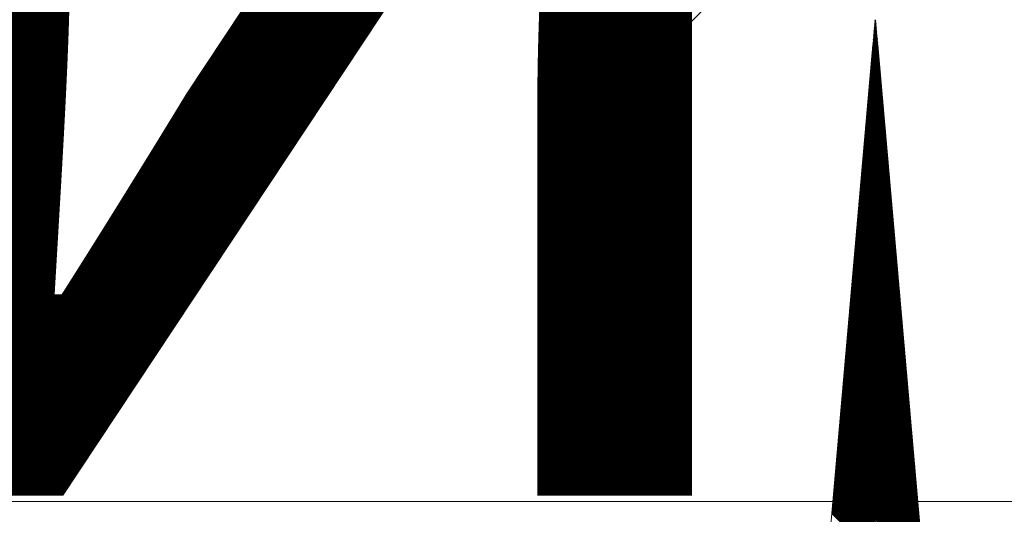
# Model space of a CAD drawing. Units: millimetres. Extents: x -2841342 to 2740563, y -311727 to 116504.
# Drawn here: x 143682 to 143875, y -75174 to -75077 of the extents above; entities that cross this region are included whole.
import ezdxf
from ezdxf import colors
from ezdxf.entities.mleader import LeaderData, LeaderLine
from ezdxf.math import Vec2, Vec3

# ---------------------------------------------------------------- set-up
doc = ezdxf.new("R2010")
doc.units = ezdxf.units.MM
doc.layers.add('1 Конструкции ОВ', color=252, linetype='Continuous', lineweight=0)
doc.layers.add('OV', color=242, linetype='Continuous', lineweight=30)
doc.styles.add('1ОВиК', font='isocpeui.ttf')

# ---------------------------------------------------------------- blocks, each defined once
blk = doc.blocks.new('_None')

msp = doc.modelspace()

# ---------------------------------------------------------------- linework, layer by layer
at = {"layer": '1 Конструкции ОВ', "linetype": 'Continuous'}
for p, q in [((143804.003, -75087.13), (143873.77, -74817.505)), ((143902.313, -74988.796), (143804.003, -75087.13)), ((143850.018, -75077.818), (143849.914, -75077.714)), ((143850.018, -75077.641), (143849.928, -75077.551)), ((143850.203, -75077.649), (143849.942, -75077.388)), ((143850.186, -75077.455), (143849.956, -75077.226)), ((143850.169, -75077.262), (143849.97, -75077.063)), ((143850.152, -75077.068), (143849.985, -75076.901)), ((143850.22, -75077.843), (143850.018, -75077.641)), ((143850.018, -75079.939), (143849.743, -75079.665)), ((143850.422, -75080.167), (143849.758, -75079.502)), ((143850.018, -75079.586), (143849.772, -75079.339)), ((143850.389, -75079.78), (143849.786, -75079.177)), ((143850.372, -75079.586), (143849.8, -75079.014)), ((143850.355, -75079.392), (143849.814, -75078.852)), ((143850.338, -75079.198), (143849.829, -75078.689)), ((143850.018, -75078.702), (143849.843, -75078.526)), ((143850.304, -75078.811), (143849.857, -75078.364)), ((143850.287, -75078.617), (143849.871, -75078.201)), ((143850.018, -75078.171), (143849.885, -75078.039)), ((143850.253, -75078.23), (143849.899, -75077.876)), ((143850.237, -75078.036), (143850.018, -75077.818)), ((143850.27, -75078.424), (143850.018, -75078.171)), ((143850.321, -75079.005), (143850.018, -75078.702)), ((143850.406, -75079.973), (143850.018, -75079.586)), ((143850.018, -75082.061), (143849.573, -75081.616)), ((143850.625, -75082.491), (143849.587, -75081.453)), ((143850.018, -75081.707), (143849.602, -75081.291)), ((143850.018, -75081.531), (143849.616, -75081.128)), ((143850.018, -75081.354), (143849.63, -75080.965)), ((143850.018, -75081.177), (143849.644, -75080.803)), ((143850.541, -75081.523), (143849.658, -75080.64)), ((143850.018, -75080.823), (143849.672, -75080.478)), ((143850.018, -75080.647), (143849.687, -75080.315)), ((143850.018, -75080.47), (143849.701, -75080.152)), ((143850.473, -75080.748), (143849.715, -75079.99)), ((143850.018, -75080.116), (143849.729, -75079.827)), ((143850.439, -75080.361), (143850.018, -75079.939)), ((143850.456, -75080.554), (143850.018, -75080.116)), ((143850.49, -75080.942), (143850.018, -75080.47)), ((143850.507, -75081.135), (143850.018, -75080.647)), ((143850.524, -75081.329), (143850.018, -75080.823)), ((143850.558, -75081.716), (143850.018, -75081.177)), ((143850.575, -75081.91), (143850.018, -75081.354)), ((143850.591, -75082.104), (143850.018, -75081.531)), ((143849.546, -75081.923), (143824.863, -75364.808)), ((143850.845, -75085.009), (143849.403, -75083.567)), ((143850.828, -75084.815), (143849.417, -75083.404)), ((143850.019, -75083.829), (143849.431, -75083.242)), ((143850.794, -75084.428), (143849.446, -75083.079)), ((143850.019, -75083.475), (143849.46, -75082.916)), ((143850.76, -75084.04), (143849.474, -75082.754)), ((143850.019, -75083.122), (143849.488, -75082.591)), ((143850.019, -75082.945), (143849.502, -75082.429)), ((143850.71, -75083.459), (143849.516, -75082.266)), ((143850.019, -75082.591), (143849.531, -75082.103)), ((143850.676, -75083.072), (143849.545, -75081.941)), ((143850.018, -75082.238), (143849.559, -75081.778)), ((143850.608, -75082.297), (143850.018, -75081.707)), ((143850.192, -76371.608), (143850.018, -75081.923)), ((143850.642, -75082.685), (143850.018, -75082.061)), ((143850.659, -75082.878), (143850.018, -75082.238)), ((143850.693, -75083.266), (143850.019, -75082.591)), ((143850.727, -75083.653), (143850.019, -75082.945)), ((143850.744, -75083.847), (143850.019, -75083.122)), ((143850.777, -75084.234), (143850.019, -75083.475)), ((143850.576, -75081.923), (143875.259, -75364.808)), ((143851.048, -75087.333), (143849.233, -75085.518)), ((143851.031, -75087.139), (143849.247, -75085.355)), ((143851.014, -75086.946), (143849.261, -75085.193)), ((143850.997, -75086.752), (143849.275, -75085.03)), ((143850.019, -75085.597), (143849.289, -75084.868)), ((143850.963, -75086.364), (143849.304, -75084.705)), ((143850.019, -75085.243), (143849.318, -75084.542)), ((143850.019, -75085.067), (143849.332, -75084.38)), ((143850.913, -75085.783), (143849.346, -75084.217)), ((143850.019, -75084.713), (143849.36, -75084.055)), ((143850.879, -75085.396), (143849.375, -75083.892)), ((143850.019, -75084.359), (143849.389, -75083.729)), ((143850.811, -75084.621), (143850.019, -75083.829)), ((143850.862, -75085.202), (143850.019, -75084.359)), ((143850.896, -75085.59), (143850.019, -75084.713)), ((143850.929, -75085.977), (143850.019, -75085.067)), ((143850.946, -75086.171), (143850.019, -75085.243)), ((143851.25, -75089.657), (143849.062, -75087.469)), ((143850.019, -75088.249), (143849.077, -75087.306)), ((143851.217, -75089.27), (143849.091, -75087.144)), ((143850.019, -75087.895), (143849.105, -75086.981)), ((143850.019, -75087.719), (143849.119, -75086.819)), ((143851.166, -75088.689), (143849.133, -75086.656)), ((143850.019, -75087.365), (143849.148, -75086.493)), ((143851.132, -75088.301), (143849.162, -75086.331)), ((143851.115, -75088.108), (143849.176, -75086.168)), ((143851.098, -75087.914), (143849.19, -75086.006)), ((143851.082, -75087.72), (143849.204, -75085.843)), ((143850.019, -75086.481), (143849.219, -75085.68)), ((143850.98, -75086.558), (143850.019, -75085.597)), ((143851.065, -75087.527), (143850.019, -75086.481)), ((143851.149, -75088.495), (143850.019, -75087.365)), ((143851.436, -75091.787), (143848.906, -75089.257)), ((143850.02, -75090.194), (143848.921, -75089.095)), ((143850.02, -75090.017), (143848.935, -75088.932)), ((143851.386, -75091.206), (143848.949, -75088.77)), ((143851.369, -75091.013), (143848.963, -75088.607)), ((143850.019, -75089.487), (143848.977, -75088.444)), ((143851.335, -75090.625), (143848.992, -75088.282)), ((143851.318, -75090.432), (143849.006, -75088.119)), ((143851.301, -75090.238), (143849.02, -75087.957)), ((143851.284, -75090.044), (143849.034, -75087.794)), ((143851.267, -75089.851), (143849.048, -75087.632)), ((143851.183, -75088.882), (143850.019, -75087.719)), ((143851.2, -75089.076), (143850.019, -75087.895)), ((143851.234, -75089.463), (143850.019, -75088.249)), ((143851.639, -75094.112), (143848.736, -75091.209)), ((143851.622, -75093.918), (143848.75, -75091.046)), ((143850.02, -75092.139), (143848.765, -75090.883)), ((143851.588, -75093.53), (143848.779, -75090.721)), ((143850.02, -75091.785), (143848.793, -75090.558)), ((143851.555, -75093.143), (143848.807, -75090.396)), ((143851.538, -75092.949), (143848.821, -75090.233)), ((143851.521, -75092.756), (143848.835, -75090.07)), ((143851.504, -75092.562), (143848.85, -75089.908)), ((143850.02, -75090.901), (143848.864, -75089.745)), ((143851.47, -75092.175), (143848.878, -75089.583)), ((143851.453, -75091.981), (143848.892, -75089.42)), ((143851.352, -75090.819), (143850.019, -75089.487)), ((143851.403, -75091.4), (143850.02, -75090.017)), ((143851.419, -75091.594), (143850.02, -75090.194)), ((143851.487, -75092.368), (143850.02, -75090.901)), ((143851.842, -75096.436), (143848.566, -75093.16)), ((143850.02, -75094.437), (143848.58, -75092.997)), ((143850.02, -75094.26), (143848.594, -75092.834)), ((143851.791, -75095.855), (143848.608, -75092.672)), ((143850.02, -75093.907), (143848.623, -75092.509)), ((143851.757, -75095.467), (143848.637, -75092.347)), ((143850.02, -75093.553), (143848.651, -75092.184)), ((143851.724, -75095.08), (143848.665, -75092.021)), ((143851.707, -75094.886), (143848.679, -75091.859)), ((143850.02, -75093.023), (143848.694, -75091.696)), ((143851.673, -75094.499), (143848.708, -75091.534)), ((143850.02, -75092.669), (143848.722, -75091.371)), ((143851.572, -75093.337), (143850.02, -75091.785)), ((143851.605, -75093.724), (143850.02, -75092.139)), ((143851.656, -75094.305), (143850.02, -75092.669)), ((143851.69, -75094.693), (143850.02, -75093.023)), ((143850.02, -75096.735), (143848.396, -75095.111)), ((143850.02, -75096.559), (143848.41, -75094.948)), ((143852.011, -75098.372), (143848.424, -75094.785)), ((143851.994, -75098.179), (143848.438, -75094.623)), ((143850.02, -75096.028), (143848.452, -75094.46)), ((143851.96, -75097.791), (143848.467, -75094.298)), ((143851.943, -75097.598), (143848.481, -75094.135)), ((143851.926, -75097.404), (143848.495, -75093.973)), ((143851.91, -75097.21), (143848.509, -75093.81)), ((143850.02, -75095.144), (143848.523, -75093.647)), ((143851.876, -75096.823), (143848.538, -75093.485)), ((143851.859, -75096.629), (143848.552, -75093.322)), ((143851.741, -75095.274), (143850.02, -75093.553)), ((143851.774, -75095.661), (143850.02, -75093.907)), ((143851.808, -75096.048), (143850.02, -75094.26)), ((143851.825, -75096.242), (143850.02, -75094.437)), ((143851.893, -75097.017), (143850.02, -75095.144)), ((143852.248, -75101.084), (143848.225, -75097.062)), ((143850.021, -75098.68), (143848.24, -75096.899)), ((143852.214, -75100.696), (143848.254, -75096.737)), ((143852.197, -75100.503), (143848.268, -75096.574)), ((143852.18, -75100.309), (143848.282, -75096.411)), ((143852.163, -75100.115), (143848.296, -75096.249)), ((143850.021, -75097.796), (143848.311, -75096.086)), ((143852.129, -75099.728), (143848.325, -75095.924)), ((143850.021, -75097.443), (143848.339, -75095.761)), ((143852.095, -75099.341), (143848.353, -75095.598)), ((143852.079, -75099.147), (143848.367, -75095.436)), ((143850.02, -75096.912), (143848.382, -75095.273)), ((143851.977, -75097.985), (143850.02, -75096.028)), ((143852.028, -75098.566), (143850.02, -75096.559)), ((143852.045, -75098.76), (143850.02, -75096.735)), ((143852.062, -75098.953), (143850.02, -75096.912)), ((143850.021, -75100.979), (143848.055, -75099.013)), ((143850.021, -75100.802), (143848.069, -75098.85)), ((143852.417, -75103.021), (143848.084, -75098.688)), ((143852.4, -75102.827), (143848.098, -75098.525)), ((143852.383, -75102.633), (143848.112, -75098.362)), ((143850.021, -75100.095), (143848.126, -75098.2)), ((143850.021, -75099.918), (143848.14, -75098.037)), ((143852.332, -75102.052), (143848.155, -75097.875)), ((143850.021, -75099.564), (143848.169, -75097.712)), ((143852.298, -75101.665), (143848.183, -75097.55)), ((143852.281, -75101.471), (143848.197, -75097.387)), ((143850.021, -75099.034), (143848.211, -75097.224)), ((143852.112, -75099.534), (143850.021, -75097.443)), ((143852.146, -75099.922), (143850.021, -75097.796)), ((143852.231, -75100.89), (143850.021, -75098.68)), ((143852.264, -75101.278), (143850.021, -75099.034)), ((143852.653, -75105.732), (143847.885, -75100.964)), ((143852.636, -75105.538), (143847.899, -75100.801)), ((143850.021, -75102.747), (143847.913, -75100.639)), ((143852.602, -75105.151), (143847.928, -75100.476)), ((143852.586, -75104.957), (143847.942, -75100.314)), ((143850.021, -75102.216), (143847.956, -75100.151)), ((143852.552, -75104.57), (143847.97, -75099.988)), ((143852.535, -75104.376), (143847.984, -75099.826)), ((143850.021, -75101.686), (143847.998, -75099.663)), ((143852.501, -75103.989), (143848.013, -75099.501)), ((143850.021, -75101.332), (143848.027, -75099.338)), ((143852.467, -75103.602), (143848.041, -75099.175)), ((143852.315, -75101.859), (143850.021, -75099.564)), ((143852.349, -75102.246), (143850.021, -75099.918)), ((143852.366, -75102.44), (143850.021, -75100.095)), ((143852.433, -75103.214), (143850.021, -75100.802)), ((143852.45, -75103.408), (143850.021, -75100.979)), ((143850.022, -75105.222), (143847.715, -75102.915)), ((143852.839, -75107.862), (143847.729, -75102.752)), ((143850.022, -75104.868), (143847.743, -75102.59)), ((143850.022, -75104.691), (143847.757, -75102.427)), ((143852.788, -75107.281), (143847.771, -75102.265)), ((143850.021, -75104.338), (143847.786, -75102.102)), ((143852.755, -75106.894), (143847.8, -75101.939)), ((143852.738, -75106.7), (143847.814, -75101.777)), ((143852.721, -75106.507), (143847.828, -75101.614)), ((143852.704, -75106.313), (143847.842, -75101.452)), ((143850.021, -75103.454), (143847.857, -75101.289)), ((143850.021, -75103.277), (143847.871, -75101.126)), ((143852.484, -75103.795), (143850.021, -75101.332)), ((143852.518, -75104.183), (143850.021, -75101.686)), ((143852.569, -75104.764), (143850.021, -75102.216)), ((143852.619, -75105.345), (143850.021, -75102.747)), ((143850.022, -75107.343), (143847.544, -75104.866)), ((143853.042, -75110.187), (143847.559, -75104.703)), ((143853.025, -75109.993), (143847.573, -75104.541)), ((143853.008, -75109.799), (143847.587, -75104.378)), ((143850.022, -75106.636), (143847.601, -75104.216)), ((143852.974, -75109.412), (143847.615, -75104.053)), ((143852.957, -75109.218), (143847.63, -75103.891)), ((143850.022, -75106.106), (143847.644, -75103.728)), ((143852.924, -75108.831), (143847.658, -75103.565)), ((143850.022, -75105.752), (143847.672, -75103.403)), ((143852.89, -75108.444), (143847.686, -75103.24)), ((143852.873, -75108.25), (143847.701, -75103.078)), ((143852.67, -75105.926), (143850.021, -75103.277)), ((143852.687, -75106.119), (143850.021, -75103.454)), ((143852.771, -75107.088), (143850.021, -75104.338)), ((143852.805, -75107.475), (143850.022, -75104.691)), ((143852.822, -75107.669), (143850.022, -75104.868)), ((143853.245, -75112.511), (143847.388, -75106.655)), ((143853.228, -75112.317), (143847.403, -75106.492)), ((143853.211, -75112.123), (143847.417, -75106.329)), ((143853.194, -75111.93), (143847.431, -75106.167)), ((143853.177, -75111.736), (143847.445, -75106.004)), ((143853.16, -75111.542), (143847.459, -75105.842)), ((143850.022, -75108.227), (143847.474, -75105.679)), ((143853.126, -75111.155), (143847.488, -75105.516)), ((143850.022, -75107.874), (143847.502, -75105.354)), ((143853.092, -75110.768), (143847.516, -75105.191)), ((143853.076, -75110.574), (143847.53, -75105.029)), ((143852.856, -75108.056), (143850.022, -75105.222)), ((143852.907, -75108.637), (143850.022, -75105.752)), ((143852.94, -75109.025), (143850.022, -75106.106)), ((143852.991, -75109.606), (143850.022, -75106.636)), ((143853.447, -75114.835), (143847.218, -75108.606)), ((143850.022, -75111.233), (143847.232, -75108.443)), ((143853.414, -75114.447), (143847.247, -75108.28)), ((143853.397, -75114.254), (143847.261, -75108.118)), ((143853.38, -75114.06), (143847.275, -75107.955)), ((143850.022, -75110.526), (143847.289, -75107.793)), ((143850.022, -75110.349), (143847.303, -75107.63)), ((143853.329, -75113.479), (143847.317, -75107.468)), ((143850.022, -75109.995), (143847.332, -75107.305)), ((143853.295, -75113.092), (143847.346, -75107.142)), ((143850.022, -75109.642), (143847.36, -75106.98)), ((143853.261, -75112.704), (143847.374, -75106.817)), ((143853.059, -75110.38), (143850.022, -75107.343)), ((143853.109, -75110.961), (143850.022, -75107.874)), ((143853.143, -75111.349), (143850.022, -75108.227)), ((143850.023, -75113.531), (143847.048, -75110.557)), ((143853.633, -75116.965), (143847.062, -75110.394)), ((143853.616, -75116.772), (143847.076, -75110.232)), ((143850.023, -75113.001), (143847.091, -75110.069)), ((143853.583, -75116.384), (143847.105, -75109.906)), ((143853.566, -75116.191), (143847.119, -75109.744)), ((143853.549, -75115.997), (143847.133, -75109.581)), ((143850.023, -75112.294), (143847.147, -75109.419)), ((143850.023, -75112.117), (143847.161, -75109.256)), ((143853.498, -75115.416), (143847.176, -75109.093)), ((143850.022, -75111.763), (143847.19, -75108.931)), ((143853.464, -75115.028), (143847.204, -75108.768)), ((143853.278, -75112.898), (143850.022, -75109.642)), ((143853.312, -75113.285), (143850.022, -75109.995)), ((143853.346, -75113.673), (143850.022, -75110.349)), ((143853.363, -75113.866), (143850.022, -75110.526)), ((143850.023, -75115.653), (143846.878, -75112.508)), ((143853.836, -75119.289), (143846.892, -75112.345)), ((143850.023, -75115.299), (143846.906, -75112.183)), ((143853.802, -75118.902), (143846.92, -75112.02)), ((143853.785, -75118.708), (143846.934, -75111.857)), ((143850.023, -75114.769), (143846.949, -75111.695)), ((143853.752, -75118.321), (143846.963, -75111.532)), ((143850.023, -75114.415), (143846.977, -75111.37)), ((143853.718, -75117.934), (143846.991, -75111.207)), ((143853.701, -75117.74), (143847.005, -75111.044)), ((143850.023, -75113.885), (143847.02, -75110.882)), ((143853.667, -75117.353), (143847.034, -75110.719)), ((143853.43, -75114.641), (143850.022, -75111.233)), ((143853.481, -75115.222), (143850.022, -75111.763)), ((143853.515, -75115.61), (143850.023, -75112.117)), ((143853.532, -75115.803), (143850.023, -75112.294)), ((143850.023, -75117.775), (143846.707, -75114.459)), ((143854.039, -75121.613), (143846.722, -75114.296)), ((143850.023, -75117.421), (143846.736, -75114.134)), ((143854.005, -75121.226), (143846.75, -75113.971)), ((143850.023, -75117.067), (143846.764, -75113.809)), ((143850.023, -75116.891), (143846.778, -75113.646)), ((143853.954, -75120.645), (143846.793, -75113.483)), ((143850.023, -75116.537), (143846.807, -75113.321)), ((143853.921, -75120.258), (143846.821, -75113.158)), ((143850.023, -75116.183), (143846.835, -75112.996)), ((143853.887, -75119.87), (143846.849, -75112.833)), ((143853.87, -75119.677), (143846.864, -75112.67)), ((143853.599, -75116.578), (143850.023, -75113.001)), ((143853.65, -75117.159), (143850.023, -75113.531)), ((143853.684, -75117.546), (143850.023, -75113.885)), ((143853.735, -75118.127), (143850.023, -75114.415)), ((143854.259, -75124.131), (143846.537, -75116.41)), ((143854.242, -75123.938), (143846.551, -75116.247)), ((143850.024, -75119.543), (143846.566, -75116.085)), ((143854.208, -75123.55), (143846.58, -75115.922)), ((143850.023, -75119.189), (143846.594, -75115.76)), ((143854.174, -75123.163), (143846.608, -75115.597)), ((143850.023, -75118.835), (143846.622, -75115.434)), ((143854.14, -75122.776), (143846.637, -75115.272)), ((143854.123, -75122.582), (143846.651, -75115.109)), ((143850.023, -75118.305), (143846.665, -75114.947)), ((143854.09, -75122.195), (143846.679, -75114.784)), ((143850.023, -75117.951), (143846.693, -75114.621)), ((143853.768, -75118.515), (143850.023, -75114.769)), ((143853.819, -75119.096), (143850.023, -75115.299)), ((143853.853, -75119.483), (143850.023, -75115.653)), ((143853.904, -75120.064), (143850.023, -75116.183)), ((143854.461, -75126.455), (143846.367, -75118.361)), ((143854.444, -75126.262), (143846.381, -75118.198)), ((143854.428, -75126.068), (143846.395, -75118.036)), ((143854.411, -75125.874), (143846.41, -75117.873)), ((143850.024, -75121.311), (143846.424, -75117.711)), ((143854.377, -75125.487), (143846.438, -75117.548)), ((143854.36, -75125.293), (143846.452, -75117.385)), ((143854.343, -75125.1), (143846.466, -75117.223)), ((143854.326, -75124.906), (143846.48, -75117.06)), ((143854.309, -75124.712), (143846.495, -75116.898)), ((143854.292, -75124.519), (143846.509, -75116.735)), ((143850.024, -75120.073), (143846.523, -75116.573)), ((143853.937, -75120.451), (143850.023, -75116.537)), ((143853.971, -75120.839), (143850.023, -75116.891)), ((143853.988, -75121.032), (143850.023, -75117.067)), ((143854.022, -75121.42), (143850.023, -75117.421)), ((143854.056, -75121.807), (143850.023, -75117.775)), ((143854.073, -75122.001), (143850.023, -75117.951)), ((143854.106, -75122.388), (143850.023, -75118.305)), ((143854.664, -75128.779), (143846.197, -75120.312)), ((143850.024, -75123.963), (143846.211, -75120.15)), ((143850.024, -75123.786), (143846.225, -75119.987)), ((143850.024, -75123.609), (143846.239, -75119.824)), ((143850.024, -75123.432), (143846.253, -75119.662)), ((143854.58, -75127.811), (143846.268, -75119.499)), ((143850.024, -75123.079), (143846.282, -75119.337)), ((143854.546, -75127.424), (143846.296, -75119.174)), ((143850.024, -75122.725), (143846.31, -75119.011)), ((143854.512, -75127.036), (143846.324, -75118.849)), ((143854.495, -75126.843), (143846.339, -75118.686)), ((143850.024, -75122.195), (143846.353, -75118.524)), ((143854.157, -75122.969), (143850.023, -75118.835)), ((143854.191, -75123.357), (143850.023, -75119.189)), ((143854.225, -75123.744), (143850.024, -75119.543)), ((143854.275, -75124.325), (143850.024, -75120.073)), ((143854.867, -75131.104), (143846.027, -75122.263)), ((143854.85, -75130.91), (143846.041, -75122.101)), ((143854.833, -75130.716), (143846.055, -75121.938)), ((143850.024, -75125.731), (143846.069, -75121.775)), ((143854.799, -75130.329), (143846.083, -75121.613)), ((143850.024, -75125.377), (143846.097, -75121.45)), ((143854.766, -75129.942), (143846.112, -75121.288)), ((143854.749, -75129.748), (143846.126, -75121.125)), ((143854.732, -75129.554), (143846.14, -75120.962)), ((143854.715, -75129.361), (143846.154, -75120.8)), ((143850.024, -75124.493), (143846.168, -75120.637)), ((143850.024, -75124.316), (143846.183, -75120.475)), ((143854.394, -75125.681), (143850.024, -75121.311)), ((143854.478, -75126.649), (143850.024, -75122.195)), ((143850.025, -75128.383), (143845.856, -75124.214)), ((143855.053, -75133.234), (143845.87, -75124.052)), ((143855.036, -75133.04), (143845.885, -75123.889)), ((143850.025, -75127.852), (143845.899, -75123.727)), ((143855.002, -75132.653), (143845.913, -75123.564)), ((143850.025, -75127.499), (143845.927, -75123.401)), ((143854.968, -75132.266), (143845.941, -75123.239)), ((143854.951, -75132.072), (143845.956, -75123.076)), ((143854.934, -75131.878), (143845.97, -75122.914)), ((143854.918, -75131.685), (143845.984, -75122.751)), ((143850.024, -75126.615), (143845.998, -75122.588)), ((143854.884, -75131.297), (143846.012, -75122.426)), ((143854.529, -75127.23), (143850.024, -75122.725)), ((143854.563, -75127.617), (143850.024, -75123.079)), ((143854.597, -75128.005), (143850.024, -75123.432)), ((143854.613, -75128.198), (143850.024, -75123.609)), ((143854.63, -75128.392), (143850.024, -75123.786)), ((143854.647, -75128.586), (143850.024, -75123.963)), ((143855.256, -75135.558), (143845.7, -75126.003)), ((143855.239, -75135.364), (143845.714, -75125.84)), ((143850.025, -75129.974), (143845.729, -75125.678)), ((143855.205, -75134.977), (143845.743, -75125.515)), ((143855.188, -75134.783), (143845.757, -75125.352)), ((143855.171, -75134.59), (143845.771, -75125.19)), ((143850.025, -75129.267), (143845.785, -75125.027)), ((143855.137, -75134.202), (143845.8, -75124.865)), ((143855.12, -75134.009), (143845.814, -75124.702)), ((143850.025, -75128.736), (143845.828, -75124.539)), ((143855.087, -75133.621), (143845.842, -75124.377)), ((143854.681, -75128.973), (143850.024, -75124.316)), ((143854.698, -75129.167), (143850.024, -75124.493)), ((143854.782, -75130.135), (143850.024, -75125.377)), ((143854.816, -75130.523), (143850.024, -75125.731)), ((143850.025, -75132.449), (143845.53, -75127.954)), ((143855.441, -75137.689), (143845.544, -75127.791)), ((143855.425, -75137.495), (143845.558, -75127.629)), ((143855.408, -75137.301), (143845.573, -75127.466)), ((143850.025, -75131.742), (143845.587, -75127.303)), ((143855.374, -75136.914), (143845.601, -75127.141)), ((143850.025, -75131.388), (143845.615, -75126.978)), ((143855.34, -75136.527), (143845.629, -75126.816)), ((143855.323, -75136.333), (143845.643, -75126.653)), ((143850.025, -75130.858), (143845.658, -75126.491)), ((143855.289, -75135.945), (143845.672, -75126.328)), ((143850.025, -75130.504), (143845.686, -75126.165)), ((143854.901, -75131.491), (143850.024, -75126.615)), ((143854.985, -75132.459), (143850.025, -75127.499)), ((143855.019, -75132.847), (143850.025, -75127.852)), ((143855.661, -75140.206), (143845.36, -75129.905)), ((143850.026, -75134.394), (143845.374, -75129.742)), ((143855.627, -75139.819), (143845.388, -75129.58)), ((143850.025, -75134.04), (143845.402, -75129.417)), ((143850.025, -75133.864), (143845.416, -75129.255)), ((143855.577, -75139.238), (143845.431, -75129.092)), ((143855.56, -75139.044), (143845.445, -75128.929)), ((143855.543, -75138.851), (143845.459, -75128.767)), ((143850.025, -75133.156), (143845.473, -75128.604)), ((143855.509, -75138.463), (143845.487, -75128.442)), ((143855.492, -75138.27), (143845.502, -75128.279)), ((143850.025, -75132.626), (143845.516, -75128.116)), ((143855.07, -75133.428), (143850.025, -75128.383)), ((143855.103, -75133.815), (143850.025, -75128.736)), ((143855.154, -75134.396), (143850.025, -75129.267)), ((143855.222, -75135.171), (143850.025, -75129.974)), ((143855.864, -75142.53), (143845.189, -75131.856)), ((143855.847, -75142.337), (143845.204, -75131.693)), ((143855.83, -75142.143), (143845.218, -75131.531)), ((143855.813, -75141.949), (143845.232, -75131.368)), ((143855.796, -75141.756), (143845.246, -75131.206)), ((143850.026, -75135.808), (143845.26, -75131.043)), ((143855.763, -75141.368), (143845.275, -75130.88)), ((143855.746, -75141.175), (143845.289, -75130.718)), ((143855.729, -75140.981), (143845.303, -75130.555)), ((143855.712, -75140.787), (143845.317, -75130.393)), ((143850.026, -75134.924), (143845.331, -75130.23)), ((143850.026, -75134.748), (143845.346, -75130.068)), ((143855.272, -75135.752), (143850.025, -75130.504)), ((143855.306, -75136.139), (143850.025, -75130.858)), ((143855.357, -75136.72), (143850.025, -75131.388)), ((143855.391, -75137.108), (143850.025, -75131.742)), ((143856.067, -75144.855), (143845.019, -75133.807)), ((143856.05, -75144.661), (143845.033, -75133.644)), ((143856.033, -75144.467), (143845.048, -75133.482)), ((143850.026, -75138.284), (143845.062, -75133.319)), ((143855.999, -75144.08), (143845.076, -75133.157)), ((143850.026, -75137.93), (143845.09, -75132.994)), ((143855.965, -75143.693), (143845.104, -75132.832)), ((143855.948, -75143.499), (143845.119, -75132.669)), ((143850.026, -75137.4), (143845.133, -75132.506)), ((143855.915, -75143.111), (143845.147, -75132.344)), ((143850.026, -75137.046), (143845.161, -75132.181)), ((143855.881, -75142.724), (143845.175, -75132.019)), ((143855.458, -75137.882), (143850.025, -75132.449)), ((143855.475, -75138.076), (143850.025, -75132.626)), ((143855.526, -75138.657), (143850.025, -75133.156)), ((143855.594, -75139.432), (143850.025, -75133.864)), ((143850.026, -75140.936), (143844.849, -75135.758)), ((143856.253, -75146.985), (143844.863, -75135.596)), ((143850.026, -75140.582), (143844.877, -75135.433)), ((143850.026, -75140.405), (143844.892, -75135.27)), ((143856.202, -75146.404), (143844.906, -75135.108)), ((143856.185, -75146.21), (143844.92, -75134.945)), ((143850.026, -75139.875), (143844.934, -75134.783)), ((143850.026, -75139.698), (143844.948, -75134.62)), ((143850.026, -75139.521), (143844.963, -75134.457)), ((143856.117, -75145.436), (143844.977, -75134.295)), ((143850.026, -75139.168), (143844.991, -75134.132)), ((143856.084, -75145.048), (143845.005, -75133.97)), ((143855.61, -75139.625), (143850.025, -75134.04)), ((143855.644, -75140.013), (143850.026, -75134.394)), ((143855.678, -75140.4), (143850.026, -75134.748)), ((143855.695, -75140.594), (143850.026, -75134.924)), ((143855.779, -75141.562), (143850.026, -75135.808)), ((143850.027, -75143.057), (143844.679, -75137.709)), ((143856.455, -75149.309), (143844.693, -75137.547)), ((143856.439, -75149.115), (143844.707, -75137.384)), ((143856.422, -75148.922), (143844.721, -75137.221)), ((143850.027, -75142.35), (143844.736, -75137.059)), ((143850.027, -75142.173), (143844.75, -75136.896)), ((143856.371, -75148.341), (143844.764, -75136.734)), ((143850.027, -75141.82), (143844.778, -75136.571)), ((143856.337, -75147.953), (143844.792, -75136.409)), ((143850.026, -75141.466), (143844.806, -75136.246)), ((143850.026, -75141.289), (143844.821, -75136.083)), ((143856.286, -75147.372), (143844.835, -75135.921)), ((143855.898, -75142.918), (143850.026, -75137.046)), ((143855.932, -75143.305), (143850.026, -75137.4)), ((143856.675, -75151.827), (143844.509, -75139.66)), ((143856.658, -75151.633), (143844.523, -75139.498)), ((143850.027, -75144.825), (143844.537, -75139.335)), ((143856.624, -75151.246), (143844.551, -75139.173)), ((143856.608, -75151.052), (143844.565, -75139.01)), ((143856.591, -75150.859), (143844.579, -75138.847)), ((143856.574, -75150.665), (143844.594, -75138.685)), ((143850.027, -75143.941), (143844.608, -75138.522)), ((143856.54, -75150.277), (143844.622, -75138.36)), ((143850.027, -75143.588), (143844.636, -75138.197)), ((143856.506, -75149.89), (143844.65, -75138.034)), ((143856.489, -75149.696), (143844.665, -75137.872)), ((143855.982, -75143.886), (143850.026, -75137.93)), ((143856.016, -75144.274), (143850.026, -75138.284)), ((143856.101, -75145.242), (143850.026, -75139.168)), ((143856.134, -75145.629), (143850.026, -75139.521)), ((143856.151, -75145.823), (143850.026, -75139.698)), ((143856.878, -75154.151), (143844.338, -75141.611)), ((143850.027, -75147.124), (143844.352, -75141.449)), ((143850.027, -75146.947), (143844.367, -75141.286)), ((143856.827, -75153.57), (143844.381, -75141.124)), ((143856.81, -75153.376), (143844.395, -75140.961)), ((143850.027, -75146.416), (143844.409, -75140.798)), ((143856.777, -75152.989), (143844.423, -75140.636)), ((143856.76, -75152.795), (143844.438, -75140.473)), ((143856.743, -75152.602), (143844.452, -75140.311)), ((143850.027, -75145.709), (143844.466, -75140.148)), ((143856.709, -75152.214), (143844.48, -75139.986)), ((143856.692, -75152.021), (143844.494, -75139.823)), ((143856.168, -75146.017), (143850.026, -75139.875)), ((143856.219, -75146.598), (143850.026, -75140.405)), ((143856.236, -75146.791), (143850.026, -75140.582)), ((143856.27, -75147.179), (143850.026, -75140.936)), ((143856.303, -75147.566), (143850.026, -75141.289)), ((143856.32, -75147.76), (143850.026, -75141.466)), ((143857.081, -75156.475), (143844.168, -75143.562)), ((143850.028, -75149.245), (143844.182, -75143.4)), ((143857.047, -75156.088), (143844.196, -75143.237)), ((143857.03, -75155.894), (143844.211, -75143.075)), ((143850.027, -75148.715), (143844.225, -75142.912)), ((143856.996, -75155.507), (143844.239, -75142.75)), ((143850.027, -75148.361), (143844.253, -75142.587)), ((143856.962, -75155.119), (143844.267, -75142.424)), ((143850.027, -75148.008), (143844.282, -75142.262)), ((143850.027, -75147.831), (143844.296, -75142.099)), ((143850.027, -75147.654), (143844.31, -75141.937)), ((143850.027, -75147.477), (143844.324, -75141.774)), ((143856.354, -75148.147), (143850.027, -75141.82)), ((143856.388, -75148.534), (143850.027, -75142.173)), ((143856.405, -75148.728), (143850.027, -75142.35)), ((143856.472, -75149.503), (143850.027, -75143.057)), ((143850.028, -75151.367), (143844.012, -75145.351)), ((143857.25, -75158.412), (143844.026, -75145.188)), ((143850.028, -75151.013), (143844.04, -75145.026)), ((143857.216, -75158.025), (143844.055, -75144.863)), ((143857.199, -75157.831), (143844.069, -75144.701)), ((143850.028, -75150.483), (143844.083, -75144.538)), ((143857.165, -75157.443), (143844.097, -75144.375)), ((143850.028, -75150.129), (143844.111, -75144.213)), ((143857.131, -75157.056), (143844.125, -75144.05)), ((143850.028, -75149.776), (143844.14, -75143.888)), ((143850.028, -75149.599), (143844.154, -75143.725)), ((143856.523, -75150.084), (143850.027, -75143.588)), ((143856.557, -75150.471), (143850.027, -75143.941)), ((143856.641, -75151.44), (143850.027, -75144.825)), ((143850.028, -75153.488), (143843.842, -75147.302)), ((143857.452, -75160.736), (143843.856, -75147.139)), ((143850.028, -75153.135), (143843.87, -75146.977)), ((143857.419, -75160.349), (143843.884, -75146.814)), ((143850.028, -75152.781), (143843.898, -75146.652)), ((143850.028, -75152.604), (143843.913, -75146.489)), ((143850.028, -75152.428), (143843.927, -75146.327)), ((143850.028, -75152.251), (143843.941, -75146.164)), ((143857.334, -75159.38), (143843.955, -75146.001)), ((143850.028, -75151.897), (143843.969, -75145.839)), ((143857.3, -75158.993), (143843.984, -75145.676)), ((143857.283, -75158.799), (143843.998, -75145.514)), ((143856.726, -75152.408), (143850.027, -75145.709)), ((143856.793, -75153.183), (143850.027, -75146.416)), ((143856.844, -75153.764), (143850.027, -75146.947)), ((143856.861, -75153.957), (143850.027, -75147.124)), ((143857.672, -75163.254), (143843.672, -75149.253)), ((143857.655, -75163.06), (143843.686, -75149.091)), ((143857.638, -75162.866), (143843.7, -75148.928)), ((143857.621, -75162.673), (143843.714, -75148.765)), ((143857.605, -75162.479), (143843.728, -75148.603)), ((143857.588, -75162.285), (143843.742, -75148.44)), ((143857.571, -75162.092), (143843.757, -75148.278)), ((143857.554, -75161.898), (143843.771, -75148.115)), ((143857.537, -75161.704), (143843.785, -75147.952)), ((143857.52, -75161.511), (143843.799, -75147.79)), ((143857.503, -75161.317), (143843.813, -75147.627)), ((143850.028, -75153.665), (143843.828, -75147.465)), ((143856.895, -75154.345), (143850.027, -75147.477)), ((143856.912, -75154.538), (143850.027, -75147.654)), ((143856.929, -75154.732), (143850.027, -75147.831)), ((143856.945, -75154.926), (143850.027, -75148.008)), ((143856.979, -75155.313), (143850.027, -75148.361)), ((143857.013, -75155.7), (143850.027, -75148.715)), ((143857.064, -75156.281), (143850.028, -75149.245)), ((143857.875, -75165.578), (143843.501, -75151.204)), ((143850.029, -75157.555), (143843.515, -75151.042)), ((143850.029, -75157.378), (143843.53, -75150.879)), ((143850.029, -75157.201), (143843.544, -75150.716)), ((143857.807, -75164.803), (143843.558, -75150.554)), ((143857.79, -75164.61), (143843.572, -75150.391)), ((143850.029, -75156.671), (143843.586, -75150.229)), ((143857.757, -75164.222), (143843.601, -75150.066)), ((143850.028, -75156.317), (143843.615, -75149.903)), ((143857.723, -75163.835), (143843.629, -75149.741)), ((143857.706, -75163.641), (143843.643, -75149.578)), ((143857.689, -75163.447), (143843.657, -75149.416)), ((143857.098, -75156.669), (143850.028, -75149.599)), ((143857.114, -75156.862), (143850.028, -75149.776)), ((143857.148, -75157.25), (143850.028, -75150.129)), ((143857.182, -75157.637), (143850.028, -75150.483)), ((143857.233, -75158.218), (143850.028, -75151.013)), ((143858.078, -75167.902), (143843.331, -75153.155)), ((143850.029, -75159.676), (143843.345, -75152.993)), ((143858.044, -75167.515), (143843.359, -75152.83)), ((143850.029, -75159.323), (143843.374, -75152.668)), ((143850.029, -75159.146), (143843.388, -75152.505)), ((143857.993, -75166.934), (143843.402, -75152.342)), ((143850.029, -75158.792), (143843.416, -75152.18)), ((143857.959, -75166.546), (143843.43, -75152.017)), ((143850.029, -75158.439), (143843.445, -75151.855)), ((143850.029, -75158.262), (143843.459, -75151.692)), ((143857.909, -75165.965), (143843.473, -75151.529)), ((143850.029, -75157.908), (143843.487, -75151.367)), ((143857.267, -75158.606), (143850.028, -75151.367)), ((143857.317, -75159.187), (143850.028, -75151.897)), ((143857.351, -75159.574), (143850.028, -75152.251)), ((143857.368, -75159.768), (143850.028, -75152.428)), ((143857.385, -75159.961), (143850.028, -75152.604)), ((143857.402, -75160.155), (143850.028, -75152.781)), ((143857.436, -75160.542), (143850.028, -75153.135)), ((143858.281, -75170.226), (143843.161, -75155.106)), ((143850.029, -75161.798), (143843.175, -75154.944)), ((143858.247, -75169.839), (143843.189, -75154.781)), ((143850.029, -75161.444), (143843.203, -75154.619)), ((143858.213, -75169.451), (143843.218, -75154.456)), ((143858.196, -75169.258), (143843.232, -75154.293)), ((143850.029, -75160.914), (143843.246, -75154.131)), ((143858.162, -75168.87), (143843.26, -75153.968)), ((143850.029, -75160.56), (143843.274, -75153.806)), ((143858.128, -75168.483), (143843.288, -75153.643)), ((143858.112, -75168.289), (143843.303, -75153.48)), ((143850.029, -75160.03), (143843.317, -75153.318)), ((143857.469, -75160.93), (143850.028, -75153.488)), ((143857.486, -75161.123), (143850.028, -75153.665)), ((143858.483, -75172.55), (143842.991, -75157.057)), ((143850.029, -75163.92), (143843.005, -75156.895)), ((143858.45, -75172.163), (143843.019, -75156.732)), ((143850.029, -75163.566), (143843.033, -75156.57)), ((143858.416, -75171.776), (143843.047, -75156.407)), ((143850.029, -75163.212), (143843.061, -75156.244)), ((143850.029, -75163.036), (143843.076, -75156.082)), ((143858.365, -75171.194), (143843.09, -75155.919)), ((143858.348, -75171.001), (143843.104, -75155.757)), ((143858.331, -75170.807), (143843.118, -75155.594)), ((143858.314, -75170.613), (143843.132, -75155.432)), ((143850.029, -75162.152), (143843.147, -75155.269)), ((143857.74, -75164.028), (143850.028, -75156.317)), ((143857.774, -75164.416), (143850.029, -75156.671)), ((143850.03, -75166.218), (143842.82, -75159.009)), ((143858.669, -75174.681), (143842.834, -75158.846)), ((143858.652, -75174.487), (143842.849, -75158.683)), ((143850.03, -75165.688), (143842.863, -75158.521)), ((143858.619, -75174.1), (143842.877, -75158.358)), ((143858.602, -75173.906), (143842.891, -75158.196)), ((143858.585, -75173.712), (143842.905, -75158.033)), ((143850.03, -75164.98), (143842.92, -75157.87)), ((143856.834, -75171.608), (143842.934, -75157.708)), ((143858.534, -75173.131), (143842.948, -75157.545)), ((143857.188, -75171.608), (143842.962, -75157.383)), ((143858.5, -75172.744), (143842.976, -75157.22)), ((143857.824, -75164.997), (143850.029, -75157.201)), ((143857.841, -75165.191), (143850.029, -75157.378)), ((143857.858, -75165.384), (143850.029, -75157.555)), ((143857.892, -75165.772), (143850.029, -75157.908)), ((143857.926, -75166.159), (143850.029, -75158.262)), ((143857.943, -75166.353), (143850.029, -75158.439)), ((143857.976, -75166.74), (143850.029, -75158.792)), ((143853.299, -75171.608), (143842.65, -75160.96)), ((143858.872, -75177.005), (143842.664, -75160.797)), ((143850.03, -75167.986), (143842.678, -75160.634)), ((143858.838, -75176.617), (143842.693, -75160.472)), ((143850.03, -75167.632), (143842.707, -75160.309)), ((143850.03, -75167.456), (143842.721, -75160.147)), ((143858.787, -75176.036), (143842.735, -75159.984)), ((143858.771, -75175.843), (143842.749, -75159.821)), ((143858.754, -75175.649), (143842.764, -75159.659)), ((143858.737, -75175.455), (143842.778, -75159.496)), ((143858.72, -75175.262), (143842.792, -75159.334)), ((143858.703, -75175.068), (143842.806, -75159.171)), ((143858.01, -75167.127), (143850.029, -75159.146)), ((143858.027, -75167.321), (143850.029, -75159.323)), ((143858.061, -75167.708), (143850.029, -75159.676)), ((143858.095, -75168.096), (143850.029, -75160.03)), ((143858.145, -75168.677), (143850.029, -75160.56)), ((143858.179, -75169.064), (143850.029, -75160.914)), ((143859.075, -75179.329), (143842.494, -75162.748)), ((143850.03, -75170.108), (143842.508, -75162.586)), ((143859.041, -75178.942), (143842.522, -75162.423)), ((143859.024, -75178.748), (143842.537, -75162.26)), ((143850.03, -75169.577), (143842.551, -75162.098)), ((143858.99, -75178.36), (143842.565, -75161.935)), ((143850.03, -75169.224), (143842.579, -75161.773)), ((143850.03, -75169.047), (143842.593, -75161.61)), ((143858.94, -75177.779), (143842.608, -75161.447)), ((143852.945, -75171.608), (143842.622, -75161.285)), ((143850.03, -75168.516), (143842.636, -75161.122)), ((143858.23, -75169.645), (143850.029, -75161.444)), ((143858.264, -75170.032), (143850.029, -75161.798)), ((143858.297, -75170.42), (143850.029, -75162.152)), ((143859.278, -75181.653), (143842.324, -75164.699)), ((143859.261, -75181.459), (143842.338, -75164.537)), ((143859.244, -75181.266), (143842.352, -75164.374)), ((143859.227, -75181.072), (143842.366, -75164.211)), ((143859.21, -75180.878), (143842.381, -75164.049)), ((143859.193, -75180.685), (143842.395, -75163.886)), ((143850.03, -75171.345), (143842.409, -75163.724)), ((143859.159, -75180.297), (143842.423, -75163.561)), ((143850.03, -75170.992), (143842.437, -75163.398)), ((143859.125, -75179.91), (143842.451, -75163.236)), ((143859.109, -75179.716), (143842.466, -75163.073)), ((143850.03, -75170.461), (143842.48, -75162.911)), ((143858.382, -75171.388), (143850.029, -75163.036)), ((143858.399, -75171.582), (143850.029, -75163.212)), ((143858.072, -75171.608), (143850.029, -75163.566)), ((143857.718, -75171.608), (143850.029, -75163.92)), ((143847.112, -75171.608), (143842.154, -75166.65)), ((143859.463, -75183.783), (143842.168, -75166.488)), ((143859.447, -75183.59), (143842.182, -75166.325)), ((143850.031, -75173.997), (143842.196, -75166.162)), ((143859.413, -75183.202), (143842.21, -75166)), ((143850.031, -75173.644), (143842.224, -75165.837)), ((143859.379, -75182.815), (143842.239, -75165.675)), ((143848.349, -75171.608), (143842.253, -75165.512)), ((143848.526, -75171.608), (143842.267, -75165.35)), ((143859.328, -75182.234), (143842.281, -75165.187)), ((143848.879, -75171.608), (143842.295, -75165.024)), ((143859.294, -75181.847), (143842.31, -75164.862)), ((143856.658, -75171.608), (143850.03, -75164.98)), ((143855.95, -75171.608), (143850.03, -75165.688)), ((143855.42, -75171.608), (143850.03, -75166.218)), ((143844.99, -75171.608), (143841.983, -75168.601)), ((143859.666, -75186.108), (143841.997, -75168.439)), ((143845.344, -75171.608), (143842.012, -75168.276)), ((143859.632, -75185.72), (143842.026, -75168.114)), ((143859.616, -75185.526), (143842.04, -75167.951)), ((143845.874, -75171.608), (143842.054, -75167.788)), ((143846.051, -75171.608), (143842.068, -75167.626)), ((143859.565, -75184.945), (143842.083, -75167.463)), ((143846.404, -75171.608), (143842.097, -75167.301)), ((143846.581, -75171.608), (143842.111, -75167.138)), ((143859.514, -75184.364), (143842.125, -75166.975)), ((143859.497, -75184.171), (143842.139, -75166.813)), ((143854.183, -75171.608), (143850.03, -75167.456)), ((143854.006, -75171.608), (143850.03, -75167.632)), ((143853.652, -75171.608), (143850.03, -75167.986)), ((143858.906, -75177.392), (143850.03, -75168.516)), ((143842.869, -75171.608), (143841.813, -75170.552)), ((143859.869, -75188.432), (143841.827, -75170.39)), ((143843.222, -75171.608), (143841.841, -75170.227)), ((143859.835, -75188.044), (143841.856, -75170.065)), ((143859.818, -75187.851), (143841.87, -75169.902)), ((143843.753, -75171.608), (143841.884, -75169.739)), ((143859.785, -75187.463), (143841.898, -75169.577)), ((143859.768, -75187.27), (143841.912, -75169.414)), ((143859.751, -75187.076), (143841.927, -75169.252)), ((143844.46, -75171.608), (143841.941, -75169.089)), ((143844.637, -75171.608), (143841.955, -75168.927)), ((143859.7, -75186.495), (143841.969, -75168.764)), ((143858.956, -75177.973), (143850.03, -75169.047)), ((143852.415, -75171.608), (143850.03, -75169.224)), ((143852.061, -75171.608), (143850.03, -75169.577)), ((143851.531, -75171.608), (143850.03, -75170.108)), ((143859.092, -75179.523), (143850.03, -75170.461)), ((144226.799, -75171.608), (143250.192, -75171.608)), ((143850.032, -75180.892), (143841.643, -75172.503)), ((143860.072, -75190.756), (143841.657, -75172.341)), ((143850.032, -75180.539), (143841.671, -75172.178)), ((143860.038, -75190.368), (143841.685, -75172.016)), ((143850.032, -75180.185), (143841.7, -75171.853)), ((143860.004, -75189.981), (143841.714, -75171.691)), ((143841.808, -75171.608), (143841.728, -75171.528)), ((143850.032, -75179.655), (143841.742, -75171.365)), ((143859.954, -75189.4), (143841.756, -75171.203)), ((143850.032, -75179.301), (143841.77, -75171.04)), ((143859.92, -75189.013), (143841.785, -75170.878)), ((143859.903, -75188.819), (143841.799, -75170.715)), ((143850.032, -75179.832), (143841.808, -75171.608)), ((143850.031, -75178.771), (143842.869, -75171.608)), ((143850.031, -75178.417), (143843.222, -75171.608)), ((143850.031, -75177.887), (143843.753, -75171.608)), ((143850.031, -75177.18), (143844.46, -75171.608)), ((143850.031, -75177.003), (143844.637, -75171.608)), ((143850.031, -75176.649), (143844.99, -75171.608)), ((143850.031, -75176.296), (143845.344, -75171.608)), ((143850.031, -75175.765), (143845.874, -75171.608)), ((143859.582, -75185.139), (143846.051, -75171.608)), ((143850.031, -75175.235), (143846.404, -75171.608)), ((143859.531, -75184.558), (143846.581, -75171.608)), ((143850.031, -75174.528), (143847.112, -75171.608)), ((143850.031, -75173.29), (143848.349, -75171.608)), ((143850.031, -75173.113), (143848.526, -75171.608)), ((143850.031, -75172.76), (143848.879, -75171.608)), ((143850.647, -75171.608), (143850.03, -75170.992)), ((143850.294, -75171.608), (143850.03, -75171.345)), ((143859.176, -75180.491), (143850.294, -75171.608)), ((143859.142, -75180.104), (143850.647, -75171.608)), ((143859.058, -75179.135), (143851.531, -75171.608)), ((143859.007, -75178.554), (143852.061, -75171.608)), ((143858.973, -75178.167), (143852.415, -75171.608)), ((143858.923, -75177.586), (143852.945, -75171.608)), ((143858.889, -75177.198), (143853.299, -75171.608)), ((143858.855, -75176.811), (143853.652, -75171.608)), ((143858.821, -75176.424), (143854.006, -75171.608)), ((143858.804, -75176.23), (143854.183, -75171.608)), ((143858.686, -75174.874), (143855.42, -75171.608)), ((143858.635, -75174.293), (143855.95, -75171.608)), ((143858.568, -75173.519), (143856.658, -75171.608)), ((143858.551, -75173.325), (143856.834, -75171.608)), ((143858.517, -75172.938), (143857.188, -75171.608)), ((143858.466, -75172.357), (143857.718, -75171.608)), ((143858.433, -75171.969), (143858.072, -75171.608)), ((143860.241, -75192.692), (143841.515, -75173.967)), ((143860.224, -75192.499), (143841.529, -75173.804)), ((143860.207, -75192.305), (143841.544, -75173.642)), ((143850.032, -75181.953), (143841.558, -75173.479)), ((143860.173, -75191.918), (143841.572, -75173.316)), ((143860.156, -75191.724), (143841.586, -75173.154)), ((143850.032, -75181.423), (143841.6, -75172.991)), ((143860.123, -75191.337), (143841.614, -75172.829)), ((143850.032, -75181.069), (143841.629, -75172.666)), ((143859.311, -75182.04), (143850.031, -75172.76)), ((143859.345, -75182.428), (143850.031, -75173.113)), ((143859.362, -75182.621), (143850.031, -75173.29)), ((143859.396, -75183.009), (143850.031, -75173.644)), ((143859.43, -75183.396), (143850.031, -75173.997))]:
    msp.add_line(p, q, dxfattribs=at)

# ---------------------------------------------------------------- leaders
at = {"layer": 'OV'}
ml = msp.add_multileader_mtext('Standard', dxfattribs=at)
ml.set_content('\\A1;Коллекторный шкаф приставной (850x180h900) с коллектором \\P\\pxqc;на 5 отводов', color=7, style='1ОВиК')
ml.set_leader_properties(color=7, lineweight=20)
ml.set_arrow_properties(name='NONE')
ml.build(insert=Vec2(0, 0))
ml.multileader.update_dxf_attribs({"text_left_attachment_type": 6, "text_right_attachment_type": 6})
ctx = ml.context
ctx.base_point, ctx.char_height, ctx.plane_origin = Vec3(140876.262, -75220.437), 250, Vec3(137399.704, -74806.259)
ctx.left_attachment, ctx.right_attachment, ctx.text_align_type = 6, 6, 1
notes = []
notes.append((ctx, [(0, (1, 1, 0), (145354.929, -75220.437), (-1, 0), 8, [(0, [(144092.064, -78491.174)], 0, [])])]))
ctx.mtext.insert, ctx.mtext.width, ctx.mtext.alignment, ctx.mtext.flow_direction = Vec3(143111.596, -74920.437), 4918.2792, 2, 5
for ctx, leaders in notes:
    for number, flags, end, landing, length, lines in leaders:
        leader = LeaderData()
        leader.index, (leader.has_last_leader_line, leader.has_dogleg_vector, leader.attachment_direction) = number, flags
        leader.last_leader_point, leader.dogleg_vector, leader.dogleg_length = Vec3(end), Vec3(landing), length
        for number, points, colour, breaks in lines:
            line = LeaderLine()
            line.index, line.vertices, line.color, line.breaks = number, Vec3.list(points), colors.encode_raw_color(colour), breaks
            leader.lines.append(line)
        ctx.leaders.append(leader)

doc.saveas('drawing.dxf')
